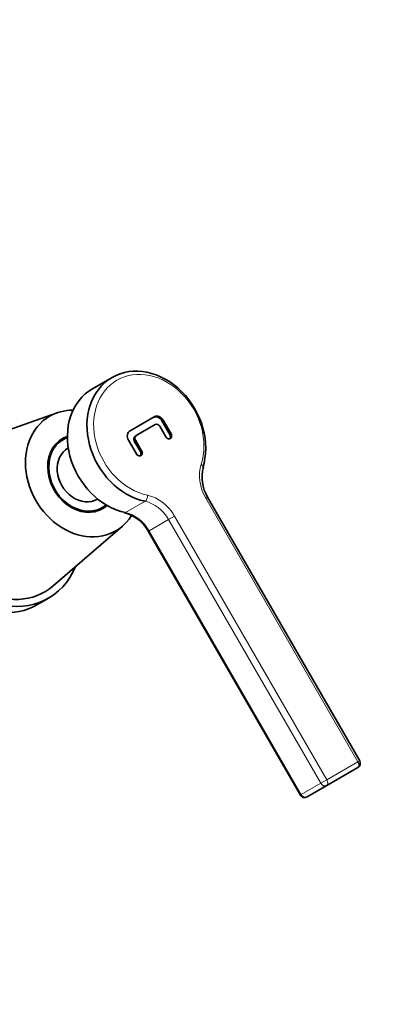
# Model space of a CAD drawing. Units: millimetres. Extents: x 0 to 1478, y 0 to 1758.
# Drawn here: x 424 to 497, y 324 to 525 of the extents above; entities that cross this region are included whole.
import ezdxf
from ezdxf import colors
from ezdxf.entities.mleader import LeaderData, LeaderLine
from ezdxf.math import Vec2, Vec3

# ---------------------------------------------------------------- set-up
doc = ezdxf.new("R2010")
doc.units = ezdxf.units.MM
doc.layers.add('DV6_Défaut', color=7, linetype='Continuous')
doc.layers.add('Défaut', color=7, linetype='Continuous')

# ---------------------------------------------------------------- blocks, each defined once
blk = doc.blocks.new('_DOT')
at = {"color": 0}
blk.add_line((0, 0), (-1, 0), dxfattribs=at)
at = {"color": 0, "const_width": 0.333}
blk.add_lwpolyline([(-0.1665, 0, 1), (0.1665, 0, 1)], format="xyb", close=True, dxfattribs=at)
blk = doc.blocks.new('SE5')
at = {"layer": 'DV6_Défaut', "color": 7, "linetype": 'Continuous', "lineweight": 35}
for p, q in [((443.06, 451.86), (439.06, 449.55)), ((431.85, 444.62), (414.24, 438.45)), ((451.67, 443.83), (446.72, 440.97)), ((448, 439.98), (451.89, 442.22)), ((452.79, 441.88), (454.04, 439.71)), ((454.85, 440.18), (453.23, 443)), ((455.1, 440.32), (453.48, 443.14)), ((447.75, 439.83), (448, 439.98)), ((432.31, 438.72), (431.81, 438.43)), ((433.06, 439.15), (432.31, 438.72)), ((446.41, 439.06), (448.03, 436.24)), ((448.84, 436.71), (447.59, 438.88)), ((449.09, 436.85), (447.84, 439.02)), ((493.61, 373.65), (462.55, 427.45)), ((439.81, 424.58), (440.31, 424.86)), ((440.31, 424.86), (441.06, 425.3)), ((431.04, 409.35), (445.19, 421.51)), ((450.45, 420.47), (481.52, 366.67)), ((427.81, 405.52), (430.06, 406.82)), ((486.88, 368.61), (493.25, 372.29)), ((482.88, 366.3), (486.88, 368.61))]:
    blk.add_line(p, q, dxfattribs=at)
at = {"layer": 'DV6_Défaut', "color": 7, "linetype": 'Continuous', "lineweight": 18}
for p, q in [((453.23, 443), (453.48, 443.14)), ((454.85, 440.18), (455.1, 440.32)), ((447.59, 438.88), (447.84, 439.02)), ((448.84, 436.71), (449.09, 436.85)), ((449.8, 426.59), (445.8, 424.28)), ((462.18, 427.24), (462.55, 427.45)), ((462.18, 427.24), (493.25, 373.44)), ((454.61, 422.87), (450.61, 420.56)), ((454.61, 422.87), (455.82, 423.57)), ((454.61, 422.87), (485.67, 369.07)), ((486.88, 369.77), (455.82, 423.57)), ((450.61, 420.56), (450.45, 420.47)), ((481.67, 366.76), (450.61, 420.56)), ((493.25, 373.44), (493.61, 373.65)), ((493.25, 373.44), (486.88, 369.77)), ((485.67, 369.07), (486.88, 369.77)), ((485.67, 369.07), (481.67, 366.76)), ((481.67, 366.76), (481.52, 366.67))]:
    blk.add_line(p, q, dxfattribs=at)
at = {"layer": 'DV6_Défaut', "color": 7, "linetype": 'Continuous', "lineweight": 35}
for centre, radius, start, end in [((469.14, 431.46), 7.71, 164.3777, 211.3143), ((443.69, 416.77), 7.71, 28.6703, 75.6378), ((492.75, 373.15), 1, 300, 30), ((482.38, 367.17), 1, 210, 300)]:
    blk.add_arc(centre, radius, start, end, dxfattribs=at)
for centre, major_axis, ratio, start_param, end_param in [((450.06, 439.73), (7, -12.12), 0.816497, 0.637562, 5.645623), ((446.06, 437.42), (7, -12.12), 0.816497, 3.141593, 5.645623), ((437.06, 432.23), (-6.75, 11.69), 0.816497, 0, 3.546191), ((437.06, 432.23), (-6.75, 11.69), 0.816497, 5.837149, 6.283185), ((452.17, 442.38), (0.75, -1.3), 0.816497, 1.570796, 3.141593), ((452.42, 442.53), (0.75, -1.3), 0.816497, 1.570796, 3.141593), ((452.26, 441.57), (-0.375, 0.65), 0.816497, 4.712389, 6.283185), ((437.06, 432.23), (-4.13, 7.14), 0.816497, 6.120272, 6.283185), ((447.47, 439.67), (-0.75, 1.3), 0.816497, 0, 1.570796), ((448.12, 439.18), (0.375, -0.65), 0.816497, 3.141593, 4.712389), ((448.37, 439.33), (0.375, -0.65), 0.816497, 3.141593, 4.712389), ((454.57, 440.02), (-0.375, 0.65), 0.816497, 1.570796, 4.712389), ((454.32, 439.87), (-0.375, 0.65), 0.816497, 3.379534, 4.712389), ((420.81, 422.84), (-9.25, 16.02), 0.816497, 0, 3.699953), ((437.06, 432.23), (-4.13, 7.14), 0.816497, 0, 3.304506), ((437.06, 432.23), (-4, 6.93), 0.816497, 0, 3.289445), ((436.31, 431.79), (-4, 6.93), 0.816497, 0, 0.17397), ((436.31, 431.79), (-4, 6.93), 0.816497, 0, 0.17397), ((435.81, 431.5), (-4, 6.93), 0.816497, 0, 0.033152), ((435.81, 431.5), (-4.13, 7.14), 0.816497, 6.034205, 6.175842), ((437.06, 432.23), (-4, 6.93), 0.816497, 6.135333, 6.283185), ((418.56, 421.54), (-9.25, 16.02), 0.816497, 0, 3.141593), ((420.81, 422.84), (-8.5, 14.72), 0.816497, 0, 3.294488), ((437.06, 432.23), (-3, 5.2), 0.816497, 0, 3.141593), ((448.56, 436.55), (-0.375, 0.65), 0.816497, 1.570796, 4.712389), ((448.31, 436.4), (-0.375, 0.65), 0.816497, 3.379534, 4.712389), ((436.31, 431.79), (-4, 6.93), 0.816497, 2.967623, 3.141593), ((436.31, 431.79), (-4, 6.93), 0.816497, 2.967623, 3.141593), ((435.81, 431.5), (-4, 6.93), 0.816497, 3.108441, 3.141593), ((435.81, 431.5), (-4.13, 7.14), 0.816497, 3.248936, 3.390573), ((445.81, 425.22), (0.212, 0.977), 0.463929, 3.140438, 3.539983)]:
    blk.add_ellipse(centre, major_axis=major_axis, ratio=ratio, start_param=start_param, end_param=end_param, dxfattribs=at)
at = {"layer": 'DV6_Défaut', "color": 7, "linetype": 'Continuous', "lineweight": 18}
for centre, major_axis, ratio, start_param, end_param in [((450.56, 440.02), (6.5, -11.26), 0.816497, 0.637562, 5.645623), ((467.84, 430.51), (-4, 6.93), 0.816497, 0.637562, 1.570796), ((460.76, 433.84), (-0.952, 0.305), 0.463929, 3.145426, 4.313999), ((449.81, 427.53), (0.212, 0.977), 0.463929, 3.539983, 5.110779), ((450.16, 420.3), (4, -6.93), 0.816497, 1.570796, 2.504031), ((449.66, 420.01), (-3.5, 6.06), 0.816497, 4.712389, 5.645623), ((445.66, 417.71), (3.5, -6.06), 0.816497, 1.570796, 2.504031), ((492.75, 373.15), (0.5, -0.866), 0.57735, 0, 1.570796), ((486.38, 369.48), (0.5, -0.866), 0.57735, 0, 1.570796), ((486.38, 369.48), (0.5, -0.866), 0.816497, 4.712389, 6.283185), ((482.38, 367.17), (-0.5, 0.866), 0.816497, 1.570796, 3.141593)]:
    blk.add_ellipse(centre, major_axis=major_axis, ratio=ratio, start_param=start_param, end_param=end_param, dxfattribs=at)

msp = doc.modelspace()

# ---------------------------------------------------------------- block references
at = {"layer": 'Défaut'}
msp.add_blockref('SE5', (0, 0), dxfattribs=at)

# ---------------------------------------------------------------- leaders
at = {"layer": 'Défaut', "color": 7, "linetype": 'Continuous', "lineweight": 18}
ml = msp.add_multileader_mtext('Standard', dxfattribs=at)
ml.set_content('{\\pxsm0.9;\\fSolid Edge ISO|b1||i0||c0|p34;\\W1.;11/01/2017\\P}', color=256)
ml.set_leader_properties()
ml.set_arrow_properties(name='DOT')
ml.build(insert=Vec2(0, 0))
ml.multileader.update_dxf_attribs({"leader_type": 0, "dogleg_length": 0, "arrow_head_size": 12})
ctx = ml.context
ctx.base_point, ctx.char_height, ctx.arrow_head_size, ctx.landing_gap_size = Vec3(1390.41, 1750.71), 12, 12, 4.2
notes = []
notes.append((ctx, [(0, (0, 0, 0), (0, 0), (1, 0), 1, [])]))
ctx.mtext.insert = Vec3(1392.41, 1756.83)
for ctx, leaders in notes:
    for number, flags, end, landing, length, lines in leaders:
        leader = LeaderData()
        leader.index, (leader.has_last_leader_line, leader.has_dogleg_vector, leader.attachment_direction) = number, flags
        leader.last_leader_point, leader.dogleg_vector, leader.dogleg_length = Vec3(end), Vec3(landing), length
        for number, points, colour, breaks in lines:
            line = LeaderLine()
            line.index, line.vertices, line.color, line.breaks = number, Vec3.list(points), colors.encode_raw_color(colour), breaks
            leader.lines.append(line)
        ctx.leaders.append(leader)

doc.saveas('drawing.dxf')
